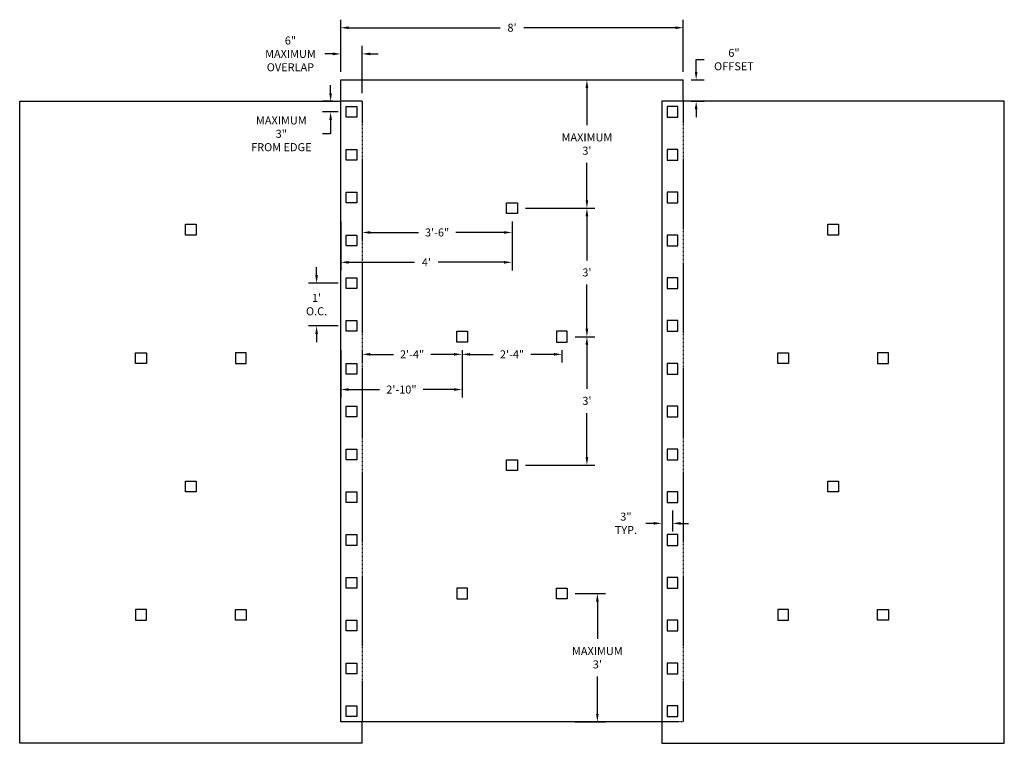
# Model space of a CAD drawing. Units: inches. Extents: x 198 to 474, y -58 to 145.
import ezdxf

# ---------------------------------------------------------------- set-up
doc = ezdxf.new("R2010")
doc.units = ezdxf.units.IN
doc.header["$MEASUREMENT"] = 0
doc.linetypes.add('DASHED2', pattern=[0.375, 0.25, -0.125])
doc.layers.add('anchors', color=7, linetype='Continuous', true_color=0x1919e6)
doc.layers.add('Z-TEXT', color=3, linetype='Continuous')
doc.styles.add('ARIAL', font='arial.ttf')
doc.dimstyles.new('Arial', dxfattribs={"dimtxt": 0.125, "dimasz": 0.125, "dimexe": 0.125, "dimexo": 0.125, "dimgap": 0.125, "dimtad": 0, "dimtih": 1, "dimtoh": 1, "dimdec": 5, "dimzin": 0, "dimdsep": 46, "dimlunit": 4, "dimtxsty": 'ARIAL', "dimcen": 0.125, "dimclrd": 256, "dimclre": 256, "dimclrt": 256, "dimadec": 0, "dimazin": 0, "dimtfac": 1, "dimtdec": 5, "dimtofl": 0, "dimtmove": 0, "dimatfit": 3, "dimfxl": 1, "dimtfill": 1, "dimtfillclr": 256, "dimfrac": 2, "dimtolj": 1, "dimtzin": 0, "dimlwd": -1, "dimlwe": -1, "dimarcsym": 0})

# ---------------------------------------------------------------- blocks, each defined once
blk = doc.blocks.new('*D27')
at = {"layer": 'Defpoints', "color": 0, "transparency": 16777216}
for p in [(337.64, 127.66), (357.14, 127.66), (337.64, 91.66)]:
    blk.add_point(p, dxfattribs=at)
at = {"layer": 'Z-TEXT', "transparency": 16777216}
for p, q in [((339.89, 127.66), (359.39, 127.66)), ((357.14, 125.41), (357.14, 114.94)), ((357.14, 93.91), (357.14, 104.39)), ((339.89, 91.66), (359.39, 91.66))]:
    blk.add_line(p, q, dxfattribs=at)
for points in [[(356.76, 125.41), (357.51, 125.41), (357.14, 127.66)], [(356.76, 93.91), (357.51, 93.91), (357.14, 91.66)]]:
    blk.add_solid(points, dxfattribs=at)
at = {"layer": 'Z-TEXT', "transparency": 16777216, "insert": (357.14, 109.66), "char_height": 2.25, "attachment_point": 5, "style": 'ARIAL', "bg_fill": 3, "box_fill_scale": 1.25, "bg_fill_color": 256, "bg_fill_true_color": 13158600, "bg_fill_transparency": 0}
blk.add_mtext("\\A1;MAXIMUM\\P3'", dxfattribs=at)
blk = doc.blocks.new('*D28')
at = {"layer": 'Defpoints', "color": 0, "transparency": 16777216}
for p in [(337.64, 91.66), (357.14, 91.66), (351.64, 55.66)]:
    blk.add_point(p, dxfattribs=at)
at = {"layer": 'Z-TEXT', "transparency": 16777216}
for p, q in [((339.89, 91.66), (359.39, 91.66)), ((357.14, 89.41), (357.14, 77.06)), ((357.14, 57.91), (357.14, 70.26)), ((353.89, 55.66), (359.39, 55.66))]:
    blk.add_line(p, q, dxfattribs=at)
for points in [[(356.76, 89.41), (357.51, 89.41), (357.14, 91.66)], [(356.76, 57.91), (357.51, 57.91), (357.14, 55.66)]]:
    blk.add_solid(points, dxfattribs=at)
at = {"layer": 'Z-TEXT', "transparency": 16777216, "insert": (357.14, 73.66), "char_height": 2.25, "attachment_point": 5, "style": 'ARIAL', "bg_fill": 3, "box_fill_scale": 1.25, "bg_fill_color": 256, "bg_fill_true_color": 13158600, "bg_fill_transparency": 0}
blk.add_mtext("\\A1;3'", dxfattribs=at)
blk = doc.blocks.new('*D29')
at = {"layer": 'Defpoints', "color": 0, "transparency": 16777216}
for p in [(351.64, 55.66), (357.14, 55.66), (337.64, 19.66)]:
    blk.add_point(p, dxfattribs=at)
at = {"layer": 'Z-TEXT', "transparency": 16777216}
for p, q in [((353.89, 55.66), (359.39, 55.66)), ((357.14, 53.41), (357.14, 41.06)), ((357.14, 21.91), (357.14, 34.26)), ((339.89, 19.66), (359.39, 19.66))]:
    blk.add_line(p, q, dxfattribs=at)
for points in [[(356.76, 53.41), (357.51, 53.41), (357.14, 55.66)], [(356.76, 21.91), (357.51, 21.91), (357.14, 19.66)]]:
    blk.add_solid(points, dxfattribs=at)
at = {"layer": 'Z-TEXT', "transparency": 16777216, "insert": (357.14, 37.66), "char_height": 2.25, "attachment_point": 5, "style": 'ARIAL', "bg_fill": 3, "box_fill_scale": 1.25, "bg_fill_color": 256, "bg_fill_true_color": 13158600, "bg_fill_transparency": 0}
blk.add_mtext("\\A1;3'", dxfattribs=at)
blk = doc.blocks.new('*D30')
at = {"layer": 'Defpoints', "color": 0, "transparency": 16777216}
for p in [(294.14, 134.94), (288.14, 127.66), (294.14, 121.66)]:
    blk.add_point(p, dxfattribs=at)
at = {"layer": 'Z-TEXT', "transparency": 16777216}
for p, q in [((288.14, 129.91), (288.14, 137.19)), ((294.14, 123.91), (294.14, 137.19)), ((285.89, 134.94), (283.64, 134.94)), ((296.39, 134.94), (298.64, 134.94))]:
    blk.add_line(p, q, dxfattribs=at)
for points in [[(285.89, 135.31), (285.89, 134.56), (288.14, 134.94)], [(296.39, 135.31), (296.39, 134.56), (294.14, 134.94)]]:
    blk.add_solid(points, dxfattribs=at)
at = {"layer": 'Z-TEXT', "transparency": 16777216, "insert": (274.03, 134.94), "char_height": 2.25, "attachment_point": 5, "style": 'ARIAL', "bg_fill": 3, "box_fill_scale": 1.25, "bg_fill_color": 256, "bg_fill_true_color": 13158600, "bg_fill_transparency": 0}
blk.add_mtext('\\A1;6"\\PMAXIMUM\\POVERLAP', dxfattribs=at)
blk = doc.blocks.new('*D31')
at = {"layer": 'Defpoints', "color": 0, "transparency": 16777216}
for p in [(384.14, 142.28), (288.14, 127.66), (384.14, 127.66)]:
    blk.add_point(p, dxfattribs=at)
at = {"layer": 'Z-TEXT', "transparency": 16777216}
for p, q in [((288.14, 129.91), (288.14, 144.53)), ((384.14, 129.91), (384.14, 144.53)), ((290.39, 142.28), (332.85, 142.28)), ((381.89, 142.28), (339.42, 142.28))]:
    blk.add_line(p, q, dxfattribs=at)
for points in [[(290.39, 142.65), (290.39, 141.9), (288.14, 142.28)], [(381.89, 142.65), (381.89, 141.9), (384.14, 142.28)]]:
    blk.add_solid(points, dxfattribs=at)
at = {"layer": 'Z-TEXT', "transparency": 16777216, "insert": (336.14, 142.28), "char_height": 2.25, "attachment_point": 5, "style": 'ARIAL', "bg_fill": 3, "box_fill_scale": 1.25, "bg_fill_color": 256, "bg_fill_true_color": 13158600, "bg_fill_transparency": 0}
blk.add_mtext("\\A1;8'", dxfattribs=at)
blk = doc.blocks.new('*D32')
at = {"layer": 'Defpoints', "color": 0, "transparency": 16777216}
for p in [(281.36, 70.66), (289.64, 70.66), (289.64, 58.66)]:
    blk.add_point(p, dxfattribs=at)
at = {"layer": 'Z-TEXT', "transparency": 16777216}
for p, q in [((281.36, 72.91), (281.36, 75.16)), ((287.39, 70.66), (279.11, 70.66)), ((287.39, 58.66), (279.11, 58.66)), ((281.36, 56.41), (281.36, 54.16))]:
    blk.add_line(p, q, dxfattribs=at)
for points in [[(280.99, 72.91), (281.74, 72.91), (281.36, 70.66)], [(280.99, 56.41), (281.74, 56.41), (281.36, 58.66)]]:
    blk.add_solid(points, dxfattribs=at)
at = {"layer": 'Z-TEXT', "transparency": 16777216, "insert": (281.36, 64.66), "char_height": 2.25, "attachment_point": 5, "style": 'ARIAL', "bg_fill": 3, "box_fill_scale": 1.25, "bg_fill_color": 256, "bg_fill_true_color": 13158600, "bg_fill_transparency": 0}
blk.add_mtext("\\A1;1'\\PO.C.", dxfattribs=at)
blk = doc.blocks.new('*D26')
at = {"layer": 'Defpoints', "color": 0, "transparency": 16777216}
for p in [(351.64, -16.34), (360.06, -16.34), (351.64, -52.34)]:
    blk.add_point(p, dxfattribs=at)
at = {"layer": 'Z-TEXT', "transparency": 16777216}
for p, q in [((353.89, -16.34), (362.31, -16.34)), ((360.06, -18.59), (360.06, -29.06)), ((360.06, -50.09), (360.06, -39.61)), ((353.89, -52.34), (362.31, -52.34))]:
    blk.add_line(p, q, dxfattribs=at)
for points in [[(359.69, -18.59), (360.44, -18.59), (360.06, -16.34)], [(359.69, -50.09), (360.44, -50.09), (360.06, -52.34)]]:
    blk.add_solid(points, dxfattribs=at)
at = {"layer": 'Z-TEXT', "transparency": 16777216, "insert": (360.06, -34.34), "char_height": 2.25, "attachment_point": 5, "style": 'ARIAL', "bg_fill": 3, "box_fill_scale": 1.25, "bg_fill_color": 256, "bg_fill_true_color": 13158600, "bg_fill_transparency": 0}
blk.add_mtext("\\A1;MAXIMUM\\P3'", dxfattribs=at)
blk = doc.blocks.new('*D33')
at = {"layer": 'Defpoints', "color": 0, "transparency": 16777216}
for p in [(378.14, 9.16), (381.14, 9.16), (378.14, 3.33)]:
    blk.add_point(p, dxfattribs=at)
at = {"layer": 'Z-TEXT', "transparency": 16777216}
for p, q in [((378.14, 6.91), (378.14, 1.08)), ((381.14, 6.91), (381.14, 1.08)), ((375.89, 3.33), (373.64, 3.33)), ((383.39, 3.33), (385.64, 3.33))]:
    blk.add_line(p, q, dxfattribs=at)
for points in [[(375.89, 3.7), (375.89, 2.95), (378.14, 3.33)], [(383.39, 3.7), (383.39, 2.95), (381.14, 3.33)]]:
    blk.add_solid(points, dxfattribs=at)
at = {"layer": 'Z-TEXT', "transparency": 16777216, "insert": (368.07, 3.33), "char_height": 2.25, "attachment_point": 5, "style": 'ARIAL', "bg_fill": 3, "box_fill_scale": 1.25, "bg_fill_color": 256, "bg_fill_true_color": 13158600, "bg_fill_transparency": 0}
blk.add_mtext('\\A1;3"\\PTYP.', dxfattribs=at)
blk = doc.blocks.new('*D34')
at = {"layer": 'Defpoints', "color": 0, "transparency": 16777216}
for p in [(294.14, 90.16), (336.14, 90.16), (294.14, 84.88)]:
    blk.add_point(p, dxfattribs=at)
at = {"layer": 'Z-TEXT', "transparency": 16777216}
for p, q in [((294.14, 87.91), (294.14, 82.63)), ((336.14, 87.91), (336.14, 82.63)), ((296.39, 84.88), (309.9, 84.88)), ((333.89, 84.88), (320.38, 84.88))]:
    blk.add_line(p, q, dxfattribs=at)
for points in [[(296.39, 85.25), (296.39, 84.5), (294.14, 84.88)], [(333.89, 85.25), (333.89, 84.5), (336.14, 84.88)]]:
    blk.add_solid(points, dxfattribs=at)
at = {"layer": 'Z-TEXT', "transparency": 16777216, "insert": (315.14, 84.88), "char_height": 2.25, "attachment_point": 5, "style": 'ARIAL', "bg_fill": 3, "box_fill_scale": 1.25, "bg_fill_color": 256, "bg_fill_true_color": 13158600, "bg_fill_transparency": 0}
blk.add_mtext('\\A1;3\'-6"', dxfattribs=at)
blk = doc.blocks.new('*D35')
at = {"layer": 'Defpoints', "color": 0, "transparency": 16777216}
for p in [(288.14, 90.16), (336.14, 90.16), (288.14, 76.51)]:
    blk.add_point(p, dxfattribs=at)
at = {"layer": 'Z-TEXT', "transparency": 16777216}
for p, q in [((288.14, 87.91), (288.14, 74.26)), ((336.14, 87.91), (336.14, 74.26)), ((290.39, 76.51), (308.81, 76.51)), ((333.89, 76.51), (315.47, 76.51))]:
    blk.add_line(p, q, dxfattribs=at)
for points in [[(290.39, 76.88), (290.39, 76.13), (288.14, 76.51)], [(333.89, 76.88), (333.89, 76.13), (336.14, 76.51)]]:
    blk.add_solid(points, dxfattribs=at)
at = {"layer": 'Z-TEXT', "transparency": 16777216, "insert": (312.14, 76.51), "char_height": 2.25, "attachment_point": 5, "style": 'ARIAL', "bg_fill": 3, "box_fill_scale": 1.25, "bg_fill_color": 256, "bg_fill_true_color": 13158600, "bg_fill_transparency": 0}
blk.add_mtext("\\A1;4'", dxfattribs=at)
blk = doc.blocks.new('*D36')
at = {"layer": 'Defpoints', "color": 0, "transparency": 16777216}
for p in [(294.14, 54.16), (322.14, 54.16), (294.14, 50.71)]:
    blk.add_point(p, dxfattribs=at)
at = {"layer": 'Z-TEXT', "transparency": 16777216}
for p, q in [((294.14, 51.91), (294.14, 48.46)), ((296.39, 50.71), (302.88, 50.71)), ((319.89, 50.71), (313.4, 50.71)), ((322.14, 51.91), (322.14, 48.46))]:
    blk.add_line(p, q, dxfattribs=at)
for points in [[(296.39, 51.09), (296.39, 50.34), (294.14, 50.71)], [(319.89, 51.09), (319.89, 50.34), (322.14, 50.71)]]:
    blk.add_solid(points, dxfattribs=at)
at = {"layer": 'Z-TEXT', "transparency": 16777216, "insert": (308.14, 50.71), "char_height": 2.25, "attachment_point": 5, "style": 'ARIAL', "bg_fill": 3, "box_fill_scale": 1.25, "bg_fill_color": 256, "bg_fill_true_color": 13158600, "bg_fill_transparency": 0}
blk.add_mtext('\\A1;2\'-4"', dxfattribs=at)
blk = doc.blocks.new('*D37')
at = {"layer": 'Defpoints', "color": 0, "transparency": 16777216}
for p in [(322.14, 54.16), (350.14, 54.16), (350.14, 50.71)]:
    blk.add_point(p, dxfattribs=at)
at = {"layer": 'Z-TEXT', "transparency": 16777216}
for p, q in [((322.14, 51.91), (322.14, 48.46)), ((324.39, 50.71), (330.88, 50.71)), ((347.89, 50.71), (341.4, 50.71)), ((350.14, 51.91), (350.14, 48.46))]:
    blk.add_line(p, q, dxfattribs=at)
for points in [[(324.39, 51.09), (324.39, 50.34), (322.14, 50.71)], [(347.89, 51.09), (347.89, 50.34), (350.14, 50.71)]]:
    blk.add_solid(points, dxfattribs=at)
at = {"layer": 'Z-TEXT', "transparency": 16777216, "insert": (336.14, 50.71), "char_height": 2.25, "attachment_point": 5, "style": 'ARIAL', "bg_fill": 3, "box_fill_scale": 1.25, "bg_fill_color": 256, "bg_fill_true_color": 13158600, "bg_fill_transparency": 0}
blk.add_mtext('\\A1;2\'-4"', dxfattribs=at)
blk = doc.blocks.new('*D38')
at = {"layer": 'Defpoints', "color": 0, "transparency": 16777216}
for p in [(288.14, 54.16), (322.14, 54.16), (288.14, 40.84)]:
    blk.add_point(p, dxfattribs=at)
at = {"layer": 'Z-TEXT', "transparency": 16777216}
for p, q in [((288.14, 51.91), (288.14, 38.59)), ((322.14, 51.91), (322.14, 38.59)), ((290.39, 40.84), (299, 40.84)), ((319.89, 40.84), (311.27, 40.84))]:
    blk.add_line(p, q, dxfattribs=at)
for points in [[(290.39, 41.22), (290.39, 40.47), (288.14, 40.84)], [(319.89, 41.22), (319.89, 40.47), (322.14, 40.84)]]:
    blk.add_solid(points, dxfattribs=at)
at = {"layer": 'Z-TEXT', "transparency": 16777216, "insert": (305.14, 40.84), "char_height": 2.25, "attachment_point": 5, "style": 'ARIAL', "bg_fill": 3, "box_fill_scale": 1.25, "bg_fill_color": 256, "bg_fill_true_color": 13158600, "bg_fill_transparency": 0}
blk.add_mtext('\\A1;2\'-10"', dxfattribs=at)
blk = doc.blocks.new('*D39')
at = {"layer": 'Defpoints', "color": 0, "transparency": 16777216}
for p in [(285.29, 121.66), (288.14, 121.66), (289.64, 118.66)]:
    blk.add_point(p, dxfattribs=at)
at = {"layer": 'Z-TEXT', "transparency": 16777216}
for p, q in [((285.29, 123.91), (285.29, 126.16)), ((285.89, 121.66), (283.04, 121.66)), ((287.39, 118.66), (283.04, 118.66)), ((285.29, 116.41), (285.29, 112.54)), ((285.29, 112.54), (283.04, 112.54))]:
    blk.add_line(p, q, dxfattribs=at)
for points in [[(284.91, 123.91), (285.66, 123.91), (285.29, 121.66)], [(284.91, 116.41), (285.66, 116.41), (285.29, 118.66)]]:
    blk.add_solid(points, dxfattribs=at)
at = {"layer": 'Z-TEXT', "transparency": 16777216, "insert": (271.48, 112.54), "char_height": 2.25, "attachment_point": 5, "style": 'ARIAL', "bg_fill": 3, "box_fill_scale": 1.25, "bg_fill_color": 256, "bg_fill_true_color": 13158600, "bg_fill_transparency": 0}
blk.add_mtext('\\A1;MAXIMUM\\P3"\\PFROM EDGE', dxfattribs=at)
blk = doc.blocks.new('*D40')
at = {"layer": 'Defpoints', "color": 0, "transparency": 16777216}
for p in [(384.14, 127.66), (387.76, 127.66), (384.14, 121.66)]:
    blk.add_point(p, dxfattribs=at)
at = {"layer": 'Z-TEXT', "transparency": 16777216}
for p, q in [((387.76, 129.91), (387.76, 133.34)), ((387.76, 133.34), (390.01, 133.34)), ((386.39, 127.66), (390.01, 127.66)), ((386.39, 121.66), (390.01, 121.66)), ((387.76, 119.41), (387.76, 117.16))]:
    blk.add_line(p, q, dxfattribs=at)
for points in [[(387.38, 129.91), (388.13, 129.91), (387.76, 127.66)], [(387.38, 119.41), (388.13, 119.41), (387.76, 121.66)]]:
    blk.add_solid(points, dxfattribs=at)
at = {"layer": 'Z-TEXT', "transparency": 16777216, "insert": (398.35, 133.34), "char_height": 2.25, "attachment_point": 5, "style": 'ARIAL', "bg_fill": 3, "box_fill_scale": 1.25, "bg_fill_color": 256, "bg_fill_true_color": 13158600, "bg_fill_transparency": 0}
blk.add_mtext('\\A1;6"\\POFFSET', dxfattribs=at)

msp = doc.modelspace()

# ---------------------------------------------------------------- linework, layer by layer
for p, q in [((288.137623, 127.661093), (384.137623, 127.661093)), ((288.137623, -52.338907), (288.137623, 127.661093)), ((384.137623, 121.661093), (384.137623, 127.661093)), ((198.137623, 121.661093), (288.137623, 121.661093)), ((198.137623, -58.338907), (198.137623, 121.661093)), ((474.137623, 121.661093), (378.137623, 121.661093)), ((378.137623, 121.661093), (378.137623, -58.338907)), ((474.137623, -58.338907), (474.137623, 121.661093)), ((378.137623, -52.338907), (288.137623, -52.338907)), ((294.137623, -58.338907), (294.137623, -52.338907)), ((294.137623, -58.338907), (198.137623, -58.338907)), ((378.137623, -58.338907), (474.137623, -58.338907))]:
    msp.add_line(p, q)
at = {"linetype": 'DASHED2'}
for p, q in [((294.137623, 121.661093), (288.137623, 121.661093)), ((294.137623, 121.661093), (294.137623, -52.338907)), ((384.137623, 121.661093), (384.137623, -52.338907)), ((384.137623, -52.338907), (378.137623, -52.338907))]:
    msp.add_line(p, q, dxfattribs=at)
at = {"layer": 'anchors'}
for points in [[(289.637623, 120.161093), (292.637623, 120.161093), (292.637623, 117.161093), (289.637623, 117.161093)], [(382.637623, 120.161093), (379.637623, 120.161093), (379.637623, 117.161093), (382.637623, 117.161093)], [(289.637623, 108.161093), (292.637623, 108.161093), (292.637623, 105.161093), (289.637623, 105.161093)], [(382.637623, 108.161093), (379.637623, 108.161093), (379.637623, 105.161093), (382.637623, 105.161093)], [(289.637623, 96.161093), (292.637623, 96.161093), (292.637623, 93.161093), (289.637623, 93.161093)], [(382.637623, 96.161093), (379.637623, 96.161093), (379.637623, 93.161093), (382.637623, 93.161093)], [(334.637623, 93.161093), (337.637623, 93.161093), (337.637623, 90.161093), (334.637623, 90.161093)], [(244.637623, 87.161093), (247.637623, 87.161093), (247.637623, 84.161093), (244.637623, 84.161093)], [(424.637623, 87.161093), (427.637623, 87.161093), (427.637623, 84.161093), (424.637623, 84.161093)], [(289.637623, 84.161093), (292.637623, 84.161093), (292.637623, 81.161093), (289.637623, 81.161093)], [(382.637623, 84.161093), (379.637623, 84.161093), (379.637623, 81.161093), (382.637623, 81.161093)], [(289.637623, 72.161093), (292.637623, 72.161093), (292.637623, 69.161093), (289.637623, 69.161093)], [(382.637623, 72.161093), (379.637623, 72.161093), (379.637623, 69.161093), (382.637623, 69.161093)], [(289.637623, 60.161093), (292.637623, 60.161093), (292.637623, 57.161093), (289.637623, 57.161093)], [(382.637623, 60.161093), (379.637623, 60.161093), (379.637623, 57.161093), (382.637623, 57.161093)], [(320.637623, 57.161093), (323.637623, 57.161093), (323.637623, 54.161093), (320.637623, 54.161093)], [(351.637623, 57.161093), (348.637623, 57.161093), (348.637623, 54.161093), (351.637623, 54.161093)], [(230.637623, 51.161093), (233.637623, 51.161093), (233.637623, 48.161093), (230.637623, 48.161093)], [(261.637623, 51.161093), (258.637623, 51.161093), (258.637623, 48.161093), (261.637623, 48.161093)], [(410.637623, 51.161093), (413.637623, 51.161093), (413.637623, 48.161093), (410.637623, 48.161093)], [(441.637623, 51.161093), (438.637623, 51.161093), (438.637623, 48.161093), (441.637623, 48.161093)], [(289.637623, 48.161093), (292.637623, 48.161093), (292.637623, 45.161093), (289.637623, 45.161093)], [(382.637623, 48.161093), (379.637623, 48.161093), (379.637623, 45.161093), (382.637623, 45.161093)], [(289.637623, 36.161093), (292.637623, 36.161093), (292.637623, 33.161093), (289.637623, 33.161093)], [(382.637623, 36.161093), (379.637623, 36.161093), (379.637623, 33.161093), (382.637623, 33.161093)], [(289.637623, 24.161093), (292.637623, 24.161093), (292.637623, 21.161093), (289.637623, 21.161093)], [(382.637623, 24.161093), (379.637623, 24.161093), (379.637623, 21.161093), (382.637623, 21.161093)], [(334.637623, 21.161093), (337.637623, 21.161093), (337.637623, 18.161093), (334.637623, 18.161093)], [(244.637623, 15.161093), (247.637623, 15.161093), (247.637623, 12.161093), (244.637623, 12.161093)], [(424.637623, 15.161093), (427.637623, 15.161093), (427.637623, 12.161093), (424.637623, 12.161093)], [(289.637623, 12.161093), (292.637623, 12.161093), (292.637623, 9.161093), (289.637623, 9.161093)], [(382.637623, 12.161093), (379.637623, 12.161093), (379.637623, 9.161093), (382.637623, 9.161093)], [(289.637623, 0.161093), (292.637623, 0.161093), (292.637623, -2.838907), (289.637623, -2.838907)], [(382.637623, 0.161093), (379.637623, 0.161093), (379.637623, -2.838907), (382.637623, -2.838907)], [(289.637623, -11.838907), (292.637623, -11.838907), (292.637623, -14.838907), (289.637623, -14.838907)], [(382.637623, -11.838907), (379.637623, -11.838907), (379.637623, -14.838907), (382.637623, -14.838907)], [(320.637623, -17.838907), (323.637623, -17.838907), (323.637623, -14.838907), (320.637623, -14.838907)], [(351.637623, -17.838907), (348.637623, -17.838907), (348.637623, -14.838907), (351.637623, -14.838907)], [(230.637623, -23.838907), (233.637623, -23.838907), (233.637623, -20.838907), (230.637623, -20.838907)], [(261.637623, -23.838907), (258.637623, -23.838907), (258.637623, -20.838907), (261.637623, -20.838907)], [(410.637623, -23.838907), (413.637623, -23.838907), (413.637623, -20.838907), (410.637623, -20.838907)], [(441.637623, -23.838907), (438.637623, -23.838907), (438.637623, -20.838907), (441.637623, -20.838907)], [(289.637623, -23.838907), (292.637623, -23.838907), (292.637623, -26.838907), (289.637623, -26.838907)], [(382.637623, -23.838907), (379.637623, -23.838907), (379.637623, -26.838907), (382.637623, -26.838907)], [(289.637623, -35.838907), (292.637623, -35.838907), (292.637623, -38.838907), (289.637623, -38.838907)], [(382.637623, -35.838907), (379.637623, -35.838907), (379.637623, -38.838907), (382.637623, -38.838907)], [(289.637623, -47.838907), (292.637623, -47.838907), (292.637623, -50.838907), (289.637623, -50.838907)], [(382.637623, -47.838907), (379.637623, -47.838907), (379.637623, -50.838907), (382.637623, -50.838907)]]:
    msp.add_lwpolyline(points, close=True, dxfattribs=at)

# ---------------------------------------------------------------- next in the draw order: dimensions: what is measured, and where the dimension line sits
at = {"layer": 'Z-TEXT'}
dim = msp.add_linear_dim(base=(294.137623, 134.935691), p1=(288.137623, 127.661093), p2=(294.137623, 121.661093), text='<>\\PMAXIMUM\\POVERLAP', dimstyle='Arial', override={"dimscale": 18}, dxfattribs=at)
dim.commit()
dim.dimension.update_dxf_attribs({"geometry": '*D30', "text_midpoint": (274.027545, 134.935691), "dimtype": 160})
for p1, p2, distance, text, picture, middle in [((337.637623, 91.661093), (337.637623, 127.661093), -19.5, 'MAXIMUM\\P<>', '*D27', (357.137623, 109.661093)), ((289.637623, 58.661093), (289.637623, 70.661093), 8.275755, "1'\\PO.C.", '*D32', (281.361868, 64.661093))]:
    dim = msp.add_aligned_dim(p1=p1, p2=p2, distance=distance, text=text, dimstyle='Arial', override={"dimscale": 18}, dxfattribs=at)
    dim.commit()
    dim.dimension.update_dxf_attribs({"geometry": picture, "text_midpoint": middle})
for p1, p2, distance, picture, middle in [((336.137623, 90.161093), (294.137623, 90.161093), 5.283586, '*D34', (315.137623, 84.877507)), ((322.137623, 54.161093), (294.137623, 54.161093), 3.446533, '*D36', (308.137623, 50.714561))]:
    dim = msp.add_aligned_dim(p1=p1, p2=p2, distance=distance, dimstyle='Arial', override={"dimscale": 18}, dxfattribs=at)
    dim.commit()
    dim.dimension.update_dxf_attribs({"geometry": picture, "text_midpoint": middle})
for base, p1, p2, angle, text, picture, middle in [((378.137623, 3.326165), (381.137623, 9.161093), (378.137623, 9.161093), 180, '<>\\PTYP.', '*D33', (368.067875, 3.326165)), ((360.064701, -16.338907), (351.637623, -52.338907), (351.637623, -16.338907), 90, 'MAXIMUM\\P<>', '*D26', (360.064701, -34.338907))]:
    dim = msp.add_linear_dim(base=base, p1=p1, p2=p2, angle=angle, text=text, dimstyle='Arial', override={"dimscale": 18}, dxfattribs=at)
    dim.commit()
    dim.dimension.update_dxf_attribs({"geometry": picture, "text_midpoint": middle, "dimtype": 161})

# ---------------------------------------------------------------- next in the draw order: dimensions: what is measured, and where the dimension line sits
dim = msp.add_linear_dim(base=(384.137623, 142.279811), p1=(288.137623, 127.661093), p2=(384.137623, 127.661093), angle=0, dimstyle='Arial', override={"dimscale": 18}, dxfattribs=at)
dim.commit()
dim.dimension.update_dxf_attribs({"geometry": '*D31', "text_midpoint": (336.137623, 142.279811), "dimtype": 161})
dim = msp.add_linear_dim(base=(285.288695, 121.661093), p1=(289.637623, 118.661093), p2=(288.137623, 121.661093), angle=90, text='MAXIMUM\\P<>\\PFROM EDGE', dimstyle='Arial', override={"dimscale": 18}, dxfattribs=at)
dim.commit()
dim.dimension.update_dxf_attribs({"geometry": '*D39', "text_midpoint": (271.484807, 112.535169), "dimtype": 160})
dim = msp.add_linear_dim(base=(357.137623, 91.661093), p1=(351.637623, 55.661093), p2=(337.637623, 91.661093), angle=90, dimstyle='Arial', override={"dimscale": 18}, dxfattribs=at)
dim.commit()
dim.dimension.update_dxf_attribs({"geometry": '*D28', "text_midpoint": (357.137623, 73.661093)})
dim = msp.add_aligned_dim(p1=(336.137623, 90.161093), p2=(288.137623, 90.161093), distance=13.651763, dimstyle='Arial', override={"dimscale": 18}, dxfattribs=at)
dim.commit()
dim.dimension.update_dxf_attribs({"geometry": '*D35', "text_midpoint": (312.137623, 76.509331)})

# ---------------------------------------------------------------- next in the draw order: dimensions: what is measured, and where the dimension line sits
dim = msp.add_linear_dim(base=(387.759156, 127.661093), p1=(384.137623, 121.661093), p2=(384.137623, 127.661093), angle=90, text='<>\\POFFSET', dimstyle='Arial', override={"dimscale": 18}, dxfattribs=at)
dim.commit()
dim.dimension.update_dxf_attribs({"geometry": '*D40', "text_midpoint": (398.350731, 133.340221), "dimtype": 161})
dim = msp.add_linear_dim(base=(357.137623, 55.661093), p1=(337.637623, 19.661093), p2=(351.637623, 55.661093), angle=90, dimstyle='Arial', override={"dimscale": 18}, dxfattribs=at)
dim.commit()
dim.dimension.update_dxf_attribs({"geometry": '*D29', "text_midpoint": (357.137623, 37.661093)})

# ---------------------------------------------------------------- next in the draw order: dimensions: what is measured, and where the dimension line sits
dim = msp.add_aligned_dim(p1=(322.137623, 54.161093), p2=(350.137623, 54.161093), distance=-3.446533, dimstyle='Arial', override={"dimscale": 18}, dxfattribs=at)
dim.commit()
dim.dimension.update_dxf_attribs({"geometry": '*D37', "text_midpoint": (336.137623, 50.714561)})

# ---------------------------------------------------------------- next in the draw order: dimensions: what is measured, and where the dimension line sits
dim = msp.add_aligned_dim(p1=(322.137623, 54.161093), p2=(288.137623, 54.161093), distance=13.318828, dimstyle='Arial', override={"dimscale": 18}, dxfattribs=at)
dim.commit()
dim.dimension.update_dxf_attribs({"geometry": '*D38', "text_midpoint": (305.137623, 40.842266)})

doc.saveas('drawing.dxf')
